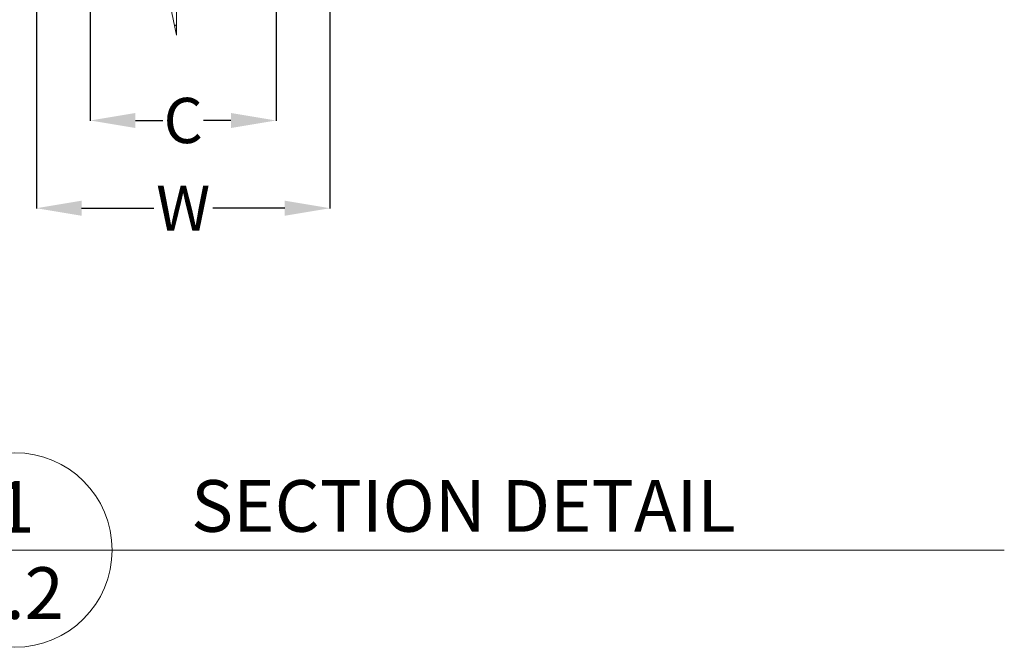
# Model space of a CAD drawing. Units: millimetres. Extents: x 7364 to 9822, y 1829 to 4437.
# Drawn here: x 8348 to 9220, y 1829 to 2385 of the extents above; entities that cross this region are included whole.
import ezdxf

# ---------------------------------------------------------------- set-up
doc = ezdxf.new("R2010")
doc.units = ezdxf.units.MM
doc.header["$MEASUREMENT"] = 0
doc.header["$PDMODE"] = 35
doc.layers.get('DEFPOINTS').update_dxf_attribs({"color": 254})
doc.layers.add('HATCH', color=8, linetype='Continuous')
doc.styles.add('ARIAL 1.44', font='arial.ttf')
doc.styles.get("Standard").update_dxf_attribs({"font": 'LFAX.TTF'})
doc.dimstyles.get("Standard").update_dxf_attribs({"dimtxt": 40, "dimasz": 40, "dimexe": 0.37, "dimexo": 0.37, "dimgap": 0.4, "dimtad": 0, "dimdec": 4, "dimzin": 0, "dimdsep": 46, "dimtxsty": 'ARIAL 1.44', "dimcen": 1.44, "dimadec": 0, "dimazin": 0, "dimtfac": 1, "dimtdec": 4, "dimtofl": 0, "dimtmove": 0, "dimatfit": 3, "dimfxl": 0, "dimtolj": 1, "dimtzin": 0, "dimarcsym": 0})

# ---------------------------------------------------------------- blocks, each defined once
blk = doc.blocks.new('*D17')
at = {"color": 0, "lineweight": -2}
for p, q in [((8410.28, 2397.5), (8410.28, 2295.23)), ((8574.78, 2397.5), (8574.78, 2295.23)), ((8450.28, 2295.6), (8474.45, 2295.6)), ((8534.78, 2295.6), (8510.61, 2295.6))]:
    blk.add_line(p, q, dxfattribs=at)
at = {"color": 0, "lineweight": 0}
for points in [[(8450.28, 2302.27), (8450.28, 2288.94), (8410.28, 2295.6)], [(8534.78, 2302.27), (8534.78, 2288.94), (8574.78, 2295.6)]]:
    blk.add_solid(points, dxfattribs=at)
at = {"layer": 'DEFPOINTS', "color": 0, "lineweight": 0}
for p in [(8410.28, 2397.87), (8574.78, 2397.87), (8574.78, 2295.6)]:
    blk.add_point(p, dxfattribs=at)
at = {"color": 0, "lineweight": 0, "insert": (8492.53, 2295.6), "char_height": 40, "attachment_point": 5, "style": 'ARIAL 1.44'}
blk.add_mtext('\\A1;C', dxfattribs=at)
blk = doc.blocks.new('*D18')
at = {"color": 0, "lineweight": -2}
for p, q in [((8362.53, 2397.5), (8362.53, 2217.57)), ((8622.53, 2397.5), (8622.53, 2217.57)), ((8402.53, 2217.94), (8466.41, 2217.94)), ((8582.53, 2217.94), (8518.65, 2217.94))]:
    blk.add_line(p, q, dxfattribs=at)
at = {"color": 0, "lineweight": 0}
for points in [[(8402.53, 2224.61), (8402.53, 2211.28), (8362.53, 2217.94)], [(8582.53, 2224.61), (8582.53, 2211.28), (8622.53, 2217.94)]]:
    blk.add_solid(points, dxfattribs=at)
at = {"layer": 'DEFPOINTS', "color": 0, "lineweight": 0}
for p in [(8362.53, 2397.87), (8622.53, 2397.87), (8622.53, 2217.94)]:
    blk.add_point(p, dxfattribs=at)
at = {"color": 0, "lineweight": 0, "insert": (8492.53, 2217.94), "char_height": 40, "attachment_point": 5, "style": 'ARIAL 1.44'}
blk.add_mtext('\\A1;W', dxfattribs=at)

msp = doc.modelspace()

# ---------------------------------------------------------------- linework, layer by layer
at = {"lineweight": 0}
for p, q in [((8486.47086, 2371.26576), (8486.47086, 2424.46724)), ((8481.10834, 2397.8665), (8486.47086, 2371.26576))]:
    msp.add_line(p, q, dxfattribs=at)
at = {"lineweight": 18}
msp.add_line((8257.3661, 1915.38812), (9219.68763, 1915.38812), dxfattribs=at)
msp.add_circle((8343.49544, 1915.38812), 86.12934, dxfattribs=at)
at = {"layer": 'HATCH', "color": 0, "lineweight": 18}
msp.add_line((8484.89175, 2379.0989), (8486.47086, 2380.678), dxfattribs=at)

# ---------------------------------------------------------------- texts
at = {"lineweight": 0, "char_height": 45.7552229, "width": 1367.9289084}
for s, insert, attachment_point in [('{\\fArial|b0|i0|c0|p34;1\\P3.2}', (8343.49544, 1915.38812), 5), ('{\\fArial|b0|i0|c0|p34;SECTION DETAIL}', (8499.60661, 1977.26899), 1)]:
    msp.add_mtext(s, dxfattribs=dict(at, insert=insert, attachment_point=attachment_point))

# ---------------------------------------------------------------- dimensions: what is measured, and where the dimension line sits
at = {"lineweight": 0}
for base, p1, p2, text, picture, middle in [((8622.52951, 2217.94202), (8362.52974, 2397.8665), (8622.52951, 2397.8665), 'W', '*D18', (8492.52963, 2217.94202)), ((8574.78204, 2295.60465), (8410.27721, 2397.8665), (8574.78204, 2397.8665), 'C', '*D17', (8492.52963, 2295.60465))]:
    dim = msp.add_linear_dim(base=base, p1=p1, p2=p2, text=text, dimstyle='Standard', dxfattribs=at)
    dim.commit()
    dim.dimension.update_dxf_attribs({"geometry": picture, "text_midpoint": middle})

doc.saveas('drawing.dxf')
